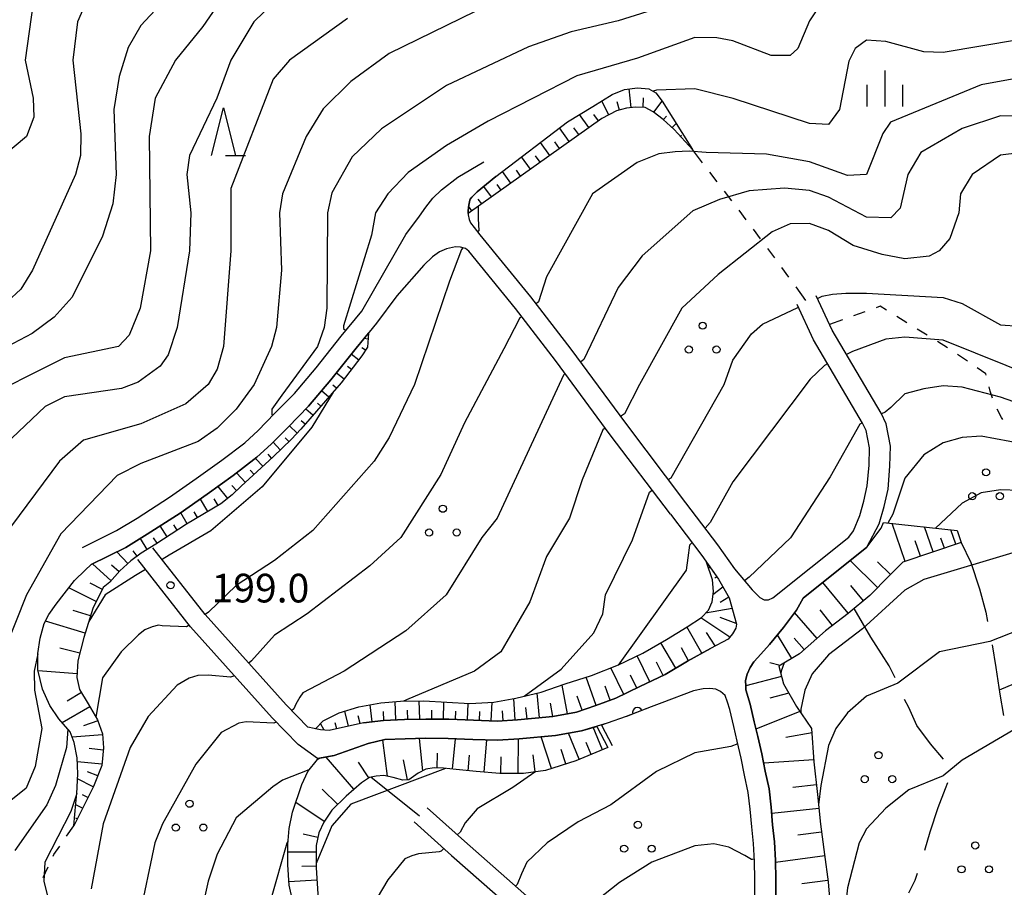
# Model space of a CAD drawing. Units: metres. Extents: x -38055 to -35747, y -132091 to -130373.
# Drawn here: x -37015 to -36912, y -131871 to -131780 of the extents above; entities that cross this region are included whole.
import ezdxf

# ---------------------------------------------------------------- set-up
doc = ezdxf.new("R2010")
doc.units = ezdxf.units.M
doc.header["$LTSCALE"] = 2.5
doc.layers.get('0').update_dxf_attribs({"linetype": 'CONTINUOUS'})
for name, color, linetype in [('2101000', 7, 'CONTINUOUS'), ('6101110', 7, 'CONTINUOUS'), ('6101120', 7, 'CONTINUOUS'), ('6101990', 7, 'CONTINUOUS'), ('6110000', 7, 'CONTINUOUS'), ('6301000', 7, 'CONTINUOUS'), ('6302000', 7, 'CONTINUOUS'), ('6318000', 7, 'CONTINUOUS'), ('6332000', 7, 'CONTINUOUS'), ('6334000', 7, 'CONTINUOUS'), ('7101000', 7, 'CONTINUOUS'), ('7102000', 7, 'CONTINUOUS'), ('7312000', 7, 'CONTINUOUS')]:
    doc.layers.add(name, color=color, linetype=linetype)
doc.styles.add('Dm_Anotation', font='txt')

# ---------------------------------------------------------------- blocks, each defined once
blk = doc.blocks.new('731200')
at = {"color": 0, "linetype": 'ByBlock', "lineweight": -2}
blk.add_circle((0, 0), 0.15, dxfattribs=at)
blk = doc.blocks.new('631800')
at = {"color": 0, "linetype": 'ByBlock', "lineweight": -2}
for centre in [(0, 0.667), (-0.577, -0.333), (0.577, -0.333)]:
    blk.add_circle(centre, 0.15, dxfattribs=at)
blk = doc.blocks.new('633200')
at = {"color": 0, "linetype": 'ByBlock', "lineweight": -2}
for points in [[(-0.5, -1), (0, 1), (0.5, -1)], [(0.08, -1), (0.92, -1)]]:
    blk.add_lwpolyline(points, dxfattribs=at)
blk = doc.blocks.new('633400')
at = {"color": 0, "linetype": 'ByBlock', "lineweight": -2}
for points in [[(0, -0.75), (0, 0.75)], [(-0.75, -0.75), (-0.75, 0.15)], [(0.75, -0.75), (0.75, 0.15)]]:
    blk.add_lwpolyline(points, dxfattribs=at)
blk = doc.blocks.new('DMDR_HANEN_0.2')
at = {"color": 0, "linetype": 'Continuous', "lineweight": -2}
blk.add_arc((0, 0), 1, 180, 0, dxfattribs=at)

msp = doc.modelspace()

# ---------------------------------------------------------------- linework, layer by layer
at = {"layer": '2101000', "flags": 128}
for points in [[(-36978.86, -131810.29), (-36974.24, -131802.27), (-36972.81, -131800.35), (-36972.16, -131799.4), (-36971.41, -131798.46), (-36970.5, -131797.6), (-36968.81, -131796.26), (-36966.09, -131794.66)], [(-36964.82, -131796.21), (-36966.78, -131797.82), (-36967.33, -131798.35), (-36967.51, -131798.57), (-36967.56, -131798.67), (-36967.66, -131799.19), (-36967.72, -131799.77), (-36967.72, -131800.21), (-36967.62, -131800.69), (-36967.48, -131801.04), (-36967.09, -131801.55), (-36966.49, -131802.3), (-36961.18, -131808.79), (-36956.97, -131814.27), (-36951.25, -131822.05), (-36944.95, -131830.36)], [(-36946.54, -131831.57), (-36952.86, -131823.25), (-36958.57, -131815.48), (-36962.75, -131810.03), (-36967.66, -131804.03), (-36968.01, -131803.75), (-36968.53, -131803.59), (-36969.03, -131803.56), (-36969.99, -131803.79), (-36970.72, -131804.1), (-36971.44, -131804.61), (-36972.37, -131805.5), (-36975.2, -131808.71), (-36977.31, -131811.56), (-36979.45, -131814.17), (-36982.09, -131817.5), (-36984.43, -131820.26), (-36986.58, -131822.44), (-36988.33, -131824.23), (-36989.83, -131825.61), (-36992.32, -131827.52), (-36995.04, -131829.47), (-36997.87, -131831.46), (-37001.32, -131833.67), (-37003.56, -131835.04), (-37007.19, -131836.85)], [(-36925.99, -131835.03), (-36924.68, -131832.56), (-36924.16, -131830.77), (-36923.75, -131828.95), (-36923.56, -131826.54), (-36923.51, -131824.44), (-36923.95, -131822.12), (-36924.47, -131820.99), (-36929.62, -131812.3), (-36931.29, -131808.68)], [(-36927.87, -131833.98), (-36927.36, -131833.3), (-36926.72, -131831.69), (-36926.29, -131830.22), (-36925.93, -131828.61), (-36925.75, -131826.42), (-36925.71, -131824.62), (-36926.06, -131822.8), (-36926.42, -131822.02), (-36931.57, -131813.32), (-36933.29, -131809.6)], [(-37008.09, -131835.07), (-37004.53, -131833.29), (-37002.38, -131831.98), (-36998.99, -131829.8), (-36996.19, -131827.84), (-36993.51, -131825.92), (-36991.12, -131824.08), (-36989.72, -131822.79), (-36988, -131821.03), (-36985.91, -131818.91), (-36983.63, -131816.24), (-36981.01, -131812.91), (-36978.86, -131810.29)], [(-36944.95, -131830.36), (-36941.6, -131834.77), (-36939.82, -131837.3), (-36938, -131839.48), (-36937.19, -131840.28), (-36936.74, -131840.52), (-36936.29, -131840.55)], [(-36946.54, -131831.57), (-36943.26, -131835.88), (-36941.52, -131838.37), (-36940.4, -131840.33), (-36939.64, -131843.07), (-36939.71, -131843.5), (-36940.03, -131844.1), (-36940.5, -131844.66), (-36942.34, -131845.62)], [(-36936.29, -131840.55), (-36935.83, -131840.34), (-36927.87, -131833.98)], [(-36978.68, -131853.42), (-36982.28, -131854.24), (-36983.18, -131854.15), (-36984.52, -131853.86), (-36986.79, -131851.55), (-36995.27, -131842.06), (-37000.72, -131835.09)], [(-36925.99, -131835.03), (-36932.64, -131840.35), (-36933.36, -131841.63), (-36934.71, -131843.45), (-36936.17, -131845.2), (-36937.4, -131846.59), (-36937.82, -131847.02), (-36938.19, -131847.62), (-36938.52, -131848.34), (-36938.67, -131848.98), (-36938.64, -131849.59), (-36938.64, -131849.95), (-36938.21, -131851.48), (-36937.76, -131853.31), (-36937.41, -131854.84), (-36936.98, -131856.65), (-36936.62, -131858.47), (-36936.22, -131860.34), (-36935.99, -131862.25), (-36935.84, -131864.11), (-36935.66, -131865.87), (-36935.54, -131867.85), (-36935.52, -131869.79), (-36935.51, -131871.73)], [(-36976.44, -131855.17), (-36978.19, -131855.57), (-36981.76, -131856.83), (-36983.51, -131857.17), (-36985.53, -131855.69), (-36988.25, -131852.91), (-36996.8, -131843.35), (-37002.3, -131836.32)], [(-36978.68, -131853.42), (-36976.6, -131853.17), (-36974.4, -131853.08), (-36972.15, -131853.02), (-36969.76, -131853.05), (-36967.15, -131853.15), (-36964.67, -131853.24), (-36962.54, -131853.12), (-36958.85, -131852.77), (-36956.37, -131852.31), (-36954.34, -131851.6), (-36952.25, -131850.84), (-36949.74, -131849.63), (-36947.1, -131848.35), (-36944.74, -131846.96), (-36942.34, -131845.62)], [(-36937.71, -131871.68), (-36937.72, -131869.81), (-36937.74, -131867.93), (-36937.86, -131866.05), (-36938.03, -131864.3), (-36938.18, -131862.47), (-36938.39, -131860.7), (-36938.78, -131858.91), (-36939.13, -131857.12), (-36939.56, -131855.34), (-36939.9, -131853.81), (-36940.34, -131852.04), (-36940.57, -131851.24), (-36940.82, -131850.55), (-36941.29, -131850.14), (-36941.78, -131849.91), (-36942.42, -131849.84), (-36943.13, -131849.87), (-36944.14, -131850.07), (-36947.43, -131851.31)], [(-36947.43, -131851.31), (-36948.56, -131851.73), (-36951.17, -131852.77), (-36953.16, -131853.47), (-36955.86, -131854.25), (-36958.57, -131854.75), (-36962.39, -131855.11), (-36964.64, -131855.24), (-36967.22, -131855.15), (-36969.81, -131855.05), (-36972.14, -131855.02), (-36974.33, -131855.08), (-36976.44, -131855.17)], [(-36972.03, -131862.31), (-36968.12, -131865.81), (-36960.72, -131872.34)], [(-36973.37, -131863.8), (-36969.45, -131867.3), (-36962.03, -131873.85), (-36952.15, -131882.41), (-36942.71, -131891.13), (-36942.39, -131891.68), (-36942.28, -131892.1), (-36942.4, -131892.82), (-36942.79, -131893.59), (-36943.72, -131894.48), (-36945.18, -131895.63), (-36952.73, -131902.38), (-36953.59, -131903.17), (-36954.35, -131904.04), (-36955.07, -131904.78), (-36955.68, -131905.82), (-36956.19, -131907), (-36956.36, -131908.19), (-36956.37, -131909.23), (-36956.17, -131910.34), (-36953.37, -131917.52)]]:
    msp.add_lwpolyline(points, dxfattribs=at)
at = {"layer": '6101110', "flags": 128}
for points in [[(-36944.24, -131793.37), (-36946.15, -131791.29), (-36947.29, -131790.21), (-36948.34, -131789.41), (-36949.2, -131788.98), (-36950.21, -131788.93), (-36951.15, -131789.04), (-36952.2, -131789.33), (-36953.73, -131790.11), (-36967.72, -131800.08)], [(-36978.16, -131812.59), (-36978.26, -131814.09), (-36978.84, -131814.99), (-36981.02, -131817.82), (-36985.25, -131822.67), (-36986.23, -131823.72), (-36988.15, -131825.55), (-36991.47, -131828.64), (-36992.42, -131829.53), (-36993.6, -131830.49), (-36997.22, -131832.6), (-37000.41, -131834.7), (-37001.97, -131835.64), (-37003.04, -131836.45), (-37004.18, -131837.51), (-37005.25, -131838.7), (-37005.93, -131839.26), (-37007.02, -131841.43), (-37007.95, -131844.48), (-37008.57, -131846.92), (-37008.7, -131848.68), (-37008.41, -131849.93), (-37007.51, -131851.42), (-37006.54, -131853.09), (-37006, -131854.57), (-37005.9, -131856.05), (-37006.09, -131857.9), (-37006.94, -131860.08), (-37009.02, -131864.22)], [(-36916.09, -131834.52), (-36922.21, -131836.6), (-36923.63, -131838.01), (-36925.68, -131840.09), (-36927.94, -131841.96), (-36930.3, -131843.79), (-36933.04, -131846.2), (-36935.18, -131847.49), (-36934.7, -131849.35), (-36933.34, -131851.72), (-36931.76, -131854), (-36931.52, -131857.5), (-36931.14, -131860.94), (-36930.83, -131864.02), (-36930.41, -131867.22), (-36930.03, -131870.06), (-36929.84, -131872.2), (-36931.29, -131877.08), (-36932.24, -131881.75), (-36938.25, -131886.4)], [(-36942.76, -131836.6), (-36941.52, -131838.37), (-36940.4, -131840.33), (-36939.64, -131843.07), (-36939.71, -131843.5), (-36940.03, -131844.1), (-36940.5, -131844.66), (-36942.34, -131845.62)], [(-36942.34, -131845.62), (-36944.74, -131846.96), (-36947.1, -131848.35), (-36949.74, -131849.63), (-36952.25, -131850.84), (-36954.34, -131851.6), (-36956.37, -131852.31), (-36958.85, -131852.77), (-36962.54, -131853.12), (-36964.67, -131853.24), (-36967.15, -131853.15), (-36969.76, -131853.05), (-36972.15, -131853.02), (-36974.4, -131853.08), (-36976.6, -131853.17), (-36978.68, -131853.42)], [(-36978.68, -131853.42), (-36982.28, -131854.24), (-36983.18, -131854.15), (-36983.71, -131854.04)], [(-36953.09, -131856.02), (-36956.46, -131857.39), (-36959.61, -131858.42), (-36961.94, -131858.73), (-36964.42, -131858.71), (-36966.89, -131858.51), (-36968.98, -131858.31), (-36970.32, -131858.17), (-36971.27, -131858.14), (-36972.14, -131858.28), (-36972.95, -131858.68), (-36973.92, -131859.4), (-36974.55, -131859.41), (-36975.57, -131859.13), (-36976.56, -131858.93), (-36977.37, -131858.99), (-36978.05, -131859.14), (-36978.89, -131859.69), (-36980.51, -131861.1), (-36981.98, -131862.58), (-36982.83, -131863.84), (-36983.36, -131864.94), (-36983.64, -131866.26), (-36983.63, -131868.61), (-36983.44, -131871.9)]]:
    msp.add_lwpolyline(points, dxfattribs=at)
at = {"layer": '6101120', "flags": 128}
for points in [[(-36967.72, -131800.08), (-36967.72, -131799.77), (-36967.66, -131799.19), (-36967.56, -131798.67), (-36967.51, -131798.57), (-36967.33, -131798.35), (-36966.78, -131797.82), (-36964.82, -131796.21), (-36957.33, -131790.47), (-36954.67, -131788.86), (-36952.63, -131787.61), (-36951.37, -131787.09), (-36949.98, -131786.91), (-36948.82, -131787), (-36948.08, -131787.42), (-36947.42, -131788.29), (-36944.24, -131793.37)], [(-37009.02, -131864.22), (-37008.79, -131861.84), (-37008.7, -131860.81), (-37008.6, -131858.76), (-37008.65, -131857.1), (-37008.98, -131855.49), (-37009.38, -131854.37), (-37010.59, -131853.01), (-37011.51, -131851.62), (-37012.28, -131849.91), (-37012.77, -131847.87), (-37012.76, -131846.17), (-37012.52, -131844.56), (-37012.1, -131843.02), (-37011.62, -131842.09), (-37010.84, -131841), (-37008.94, -131838.5), (-37007.81, -131837.43), (-37007.19, -131836.85), (-37003.56, -131835.04), (-37001.32, -131833.67), (-36997.87, -131831.46), (-36995.04, -131829.47), (-36992.32, -131827.52), (-36989.83, -131825.61), (-36988.33, -131824.23), (-36986.58, -131822.44), (-36984.43, -131820.26), (-36982.09, -131817.5), (-36979.45, -131814.17), (-36978.16, -131812.59)], [(-36935.51, -131871.73), (-36935.52, -131869.79), (-36935.54, -131867.85), (-36935.66, -131865.87), (-36935.84, -131864.11), (-36935.99, -131862.25), (-36936.22, -131860.34), (-36936.62, -131858.47), (-36936.98, -131856.65), (-36937.41, -131854.84), (-36937.76, -131853.31), (-36938.21, -131851.48), (-36938.64, -131849.95), (-36938.64, -131849.59), (-36938.67, -131848.98), (-36938.52, -131848.34), (-36938.19, -131847.62), (-36937.82, -131847.02), (-36937.4, -131846.59), (-36936.17, -131845.2), (-36934.71, -131843.45), (-36933.36, -131841.63), (-36932.64, -131840.35), (-36925.99, -131835.03), (-36924.47, -131833.04), (-36924.24, -131832.45), (-36916.51, -131833.26), (-36916.09, -131834.52)], [(-36983.71, -131854.04), (-36982.9, -131853.22), (-36981.23, -131852.36), (-36979.15, -131851.76), (-36976.87, -131851.31), (-36974.79, -131851.14), (-36972.36, -131851.1), (-36969.96, -131851.26), (-36967.54, -131851.4), (-36965.02, -131851.24), (-36962.72, -131850.85), (-36960.08, -131850.2), (-36957.55, -131849.34), (-36954.8, -131848.46), (-36951.99, -131847.36), (-36949.44, -131846.13), (-36946.96, -131844.7), (-36944.79, -131843.35), (-36943.3, -131842.37), (-36942.55, -131841.61), (-36942.17, -131840.74), (-36942.05, -131839.68), (-36942.13, -131838.45), (-36942.76, -131836.6)], [(-36976.44, -131855.17), (-36974.33, -131855.08), (-36972.14, -131855.02), (-36969.81, -131855.05), (-36967.22, -131855.15), (-36964.64, -131855.24), (-36962.39, -131855.11), (-36958.57, -131854.75), (-36955.86, -131854.25), (-36954.26, -131853.79), (-36953.09, -131856.02)], [(-36983.25, -131857.12), (-36981.76, -131856.83), (-36978.19, -131855.57), (-36976.44, -131855.17)], [(-36970.44, -131892.46), (-36976.76, -131890.29), (-36983.05, -131888.42), (-36983.94, -131881.34), (-36984.6, -131876.08), (-36985.02, -131874.72), (-36985.57, -131873.39), (-36986.06, -131872.13), (-36986.46, -131870.43), (-36986.61, -131868.3), (-36986.61, -131866.15), (-36986.47, -131864.47), (-36986.1, -131862.77), (-36985.15, -131859.88), (-36984.52, -131858.51), (-36983.51, -131857.26), (-36983.25, -131857.12)]]:
    msp.add_lwpolyline(points, dxfattribs=at)
at = {"layer": '6101990', "flags": 128}
for points in [[(-36950.64, -131788.98), (-36950.86, -131787.02)], [(-36953, -131789.74), (-36953.74, -131788.29)], [(-36951.86, -131789.24), (-36952.11, -131788.36)], [(-36949.4, -131788.97), (-36949.35, -131787.97)], [(-36948.27, -131789.46), (-36947.4, -131788.32)], [(-36955.1, -131791.08), (-36956.08, -131789.71)], [(-36954.08, -131790.36), (-36954.55, -131789.71)], [(-36947.28, -131790.22), (-36946.95, -131789.89)], [(-36957.14, -131792.54), (-36958.16, -131791.11)], [(-36956.12, -131791.81), (-36956.64, -131791.09)], [(-36946.37, -131791.08), (-36945.95, -131790.64)], [(-36959.17, -131793.99), (-36960.14, -131792.63)], [(-36958.16, -131793.26), (-36958.65, -131792.56)], [(-36945.51, -131791.99), (-36945.38, -131791.87)], [(-36944.66, -131792.91), (-36944.58, -131792.83)], [(-36961.21, -131795.44), (-36962.13, -131794.15)], [(-36960.19, -131794.71), (-36960.66, -131794.05)], [(-36963.24, -131796.89), (-36964.11, -131795.67)], [(-36962.23, -131796.16), (-36962.67, -131795.54)], [(-36965.28, -131798.34), (-36966.07, -131797.24)], [(-36964.26, -131797.62), (-36964.68, -131797.03)], [(-36966.3, -131799.07), (-36966.66, -131798.56)], [(-36967.32, -131799.79), (-36967.67, -131799.29)], [(-36978.2, -131813.22), (-36978.64, -131813.18)], [(-36978.47, -131814.4), (-36978.85, -131814.16)], [(-36979.18, -131815.43), (-36979.97, -131814.82)], [(-36979.94, -131816.42), (-36980.34, -131816.11)], [(-36980.71, -131817.41), (-36981.52, -131816.78)], [(-36981.5, -131818.37), (-36981.88, -131818.04)], [(-36982.32, -131819.31), (-36983.07, -131818.66)], [(-36983.15, -131820.25), (-36983.51, -131819.94)], [(-36983.97, -131821.2), (-36984.71, -131820.55)], [(-36985.62, -131823.07), (-36986.44, -131822.3)], [(-36984.79, -131822.14), (-36985.19, -131821.79)], [(-36986.49, -131823.97), (-36986.88, -131823.56)], [(-36987.4, -131824.83), (-36988.15, -131824.04)], [(-36988.3, -131825.69), (-36988.67, -131825.29)], [(-36989.22, -131826.55), (-36989.98, -131825.72)], [(-36991.05, -131828.25), (-36991.97, -131827.25)], [(-36990.13, -131827.4), (-36990.55, -131826.94)], [(-36992.9, -131829.92), (-36993.91, -131828.67)], [(-36991.96, -131829.1), (-36992.48, -131828.55)], [(-36994.98, -131831.3), (-36995.75, -131829.98)], [(-36993.9, -131830.67), (-36994.32, -131829.96)], [(-36997.14, -131832.56), (-36997.81, -131831.42)], [(-36996.06, -131831.93), (-36996.42, -131831.31)], [(-36999.23, -131833.93), (-36999.97, -131832.8)], [(-36998.19, -131833.24), (-36998.55, -131832.69)], [(-36921.97, -131836.52), (-36923.32, -131832.55)], [(-36919.05, -131835.52), (-36919.94, -131832.9)], [(-36916.68, -131834.72), (-36917.2, -131833.19)], [(-37001.34, -131835.26), (-37002.04, -131834.11)], [(-37000.28, -131834.61), (-37000.65, -131834.05)], [(-36920.36, -131835.97), (-36920.91, -131834.36)], [(-36917.86, -131835.12), (-36918.22, -131834.08)], [(-37003.35, -131836.74), (-37004.5, -131835.51)], [(-37002.38, -131835.95), (-37002.81, -131835.39)], [(-37005.1, -131838.53), (-37007.04, -131836.78)], [(-37004.26, -131837.6), (-37005.05, -131836.89)], [(-36924.85, -131839.25), (-36927.73, -131836.43)], [(-36923.52, -131837.9), (-36924.86, -131836.55)], [(-36942.4, -131837.1), (-36942.55, -131837.21)], [(-37006.02, -131839.44), (-37007.3, -131838.8)], [(-36941.69, -131838.13), (-36941.88, -131838.27)], [(-36927.93, -131841.95), (-36930.6, -131838.72)], [(-36926.33, -131840.63), (-36927.65, -131839.02)], [(-37006.66, -131840.72), (-37009.53, -131839.28)], [(-36941.04, -131839.21), (-36942.09, -131840)], [(-36940.44, -131840.27), (-36941.34, -131840.8)], [(-37007.25, -131842.2), (-37009.08, -131841.65)], [(-36940.09, -131841.44), (-36942.86, -131841.93)], [(-36931.19, -131844.57), (-36933.55, -131841.88)], [(-36929.59, -131843.24), (-36930.86, -131841.59)], [(-37007.81, -131844.03), (-37011.97, -131842.76)], [(-36940.33, -131844.46), (-36943.36, -131842.41)], [(-36939.65, -131843.02), (-36941.35, -131842.38)], [(-36943.27, -131846.13), (-36944.81, -131843.37)], [(-36941.85, -131845.36), (-36942.76, -131843.96)], [(-36933.83, -131846.67), (-36935.33, -131844.19)], [(-36945.98, -131847.69), (-36947.55, -131845.04)], [(-36932.53, -131845.75), (-36933.59, -131844.55)], [(-37008.37, -131846.13), (-37010.48, -131845.59)], [(-36944.65, -131846.91), (-36945.4, -131845.56)], [(-36948.71, -131849.13), (-36950.02, -131846.41)], [(-36947.32, -131848.46), (-36947.99, -131847.07)], [(-36935.07, -131847.42), (-36936.12, -131847.12)], [(-37008.67, -131848.28), (-37012.74, -131847.99)], [(-36951.43, -131850.45), (-36952.77, -131847.66)], [(-36954.32, -131851.59), (-36955.38, -131848.65)], [(-36950.07, -131849.79), (-36950.72, -131848.43)], [(-36934.9, -131848.58), (-36938.64, -131849.55)], [(-37008.22, -131850.24), (-37009.72, -131851.14)], [(-36960.26, -131852.9), (-36960.5, -131850.31)], [(-36957.33, -131852.49), (-36957.88, -131849.46)], [(-36952.84, -131851.06), (-36953.38, -131849.58)], [(-36934.13, -131850.33), (-36936.12, -131850.84)], [(-36975.29, -131853.12), (-36975.37, -131851.19)], [(-36972.79, -131853.04), (-36972.85, -131851.11)], [(-36970.29, -131853.04), (-36970.27, -131851.24)], [(-36967.79, -131853.12), (-36967.73, -131851.39)], [(-36965.3, -131853.22), (-36965.22, -131851.26)], [(-36962.8, -131853.13), (-36962.93, -131850.88)], [(-36958.84, -131852.76), (-36959.1, -131851.36)], [(-36955.79, -131852.11), (-36956.32, -131850.61)], [(-37007.32, -131851.74), (-37010.23, -131853.41)], [(-36980.24, -131853.77), (-36980.63, -131852.19)], [(-36977.78, -131853.31), (-36977.99, -131851.53)], [(-36976.54, -131853.17), (-36976.58, -131852.23)], [(-36974.04, -131853.07), (-36974.07, -131852.1)], [(-36971.54, -131853.03), (-36971.53, -131852.09)], [(-36969.04, -131853.08), (-36969.01, -131852.2)], [(-36966.55, -131853.17), (-36966.51, -131852.25)], [(-36964.05, -131853.2), (-36964.11, -131852.15)], [(-36961.55, -131853.02), (-36961.67, -131851.82)], [(-36933, -131852.22), (-36937.59, -131854.08)], [(-37006.5, -131853.2), (-37007.98, -131853.74)], [(-36981.46, -131854.05), (-36981.65, -131853.42)], [(-36979.02, -131853.5), (-36979.22, -131852.67)], [(-36982.8, -131854.19), (-36983.17, -131853.49)], [(-36956.09, -131857.24), (-36957.2, -131854.5)], [(-36953.66, -131856.26), (-36954.62, -131853.89)], [(-36931.72, -131854.46), (-36934.46, -131854.96)], [(-37005.99, -131854.69), (-37009.19, -131854.91)], [(-36976.17, -131859.01), (-36976.64, -131855.24)], [(-36972.48, -131858.44), (-36972.81, -131855.05)], [(-36969.37, -131858.27), (-36969.03, -131855.08)], [(-36966.04, -131858.58), (-36965.76, -131855.2)], [(-36962.48, -131858.73), (-36962.46, -131855.11)], [(-36958.99, -131858.21), (-36960.07, -131854.89)], [(-36954.85, -131856.74), (-36955.35, -131855.49)], [(-37005.92, -131856.28), (-37007.4, -131856.12)], [(-36957.49, -131857.72), (-36957.98, -131856.23)], [(-37006.08, -131857.76), (-37008.63, -131857.49)], [(-36979.68, -131860.37), (-36982.6, -131857)], [(-36978.11, -131859.18), (-36979.19, -131857.53)], [(-36974.06, -131859.4), (-36974.48, -131857.3)], [(-36970.97, -131858.15), (-36970.93, -131856.59)], [(-36967.73, -131858.43), (-36967.57, -131856.79)], [(-36964.29, -131858.73), (-36964.27, -131856.97)], [(-36960.69, -131858.56), (-36960.93, -131856.78)], [(-36931.53, -131857.31), (-36936.78, -131857.66)], [(-37006.51, -131858.97), (-37007.56, -131858.56)], [(-37006.97, -131860.13), (-37008.62, -131859.3)], [(-36981.37, -131861.97), (-36983, -131860.36)], [(-36931.25, -131859.92), (-36933.73, -131860.19)], [(-37007.53, -131861.25), (-37008.11, -131860.96)], [(-37008.09, -131862.36), (-37008.8, -131862)], [(-36982.78, -131863.76), (-36985.76, -131861.75)], [(-36931, -131862.4), (-36935.94, -131862.9)], [(-37008.65, -131863.48), (-37008.79, -131863.41)], [(-36983.46, -131865.42), (-36984.98, -131865.09)], [(-36930.72, -131864.87), (-36933.21, -131865.2)], [(-36983.64, -131866.95), (-36986.61, -131866.97)], [(-36930.39, -131867.36), (-36935.54, -131868.04)], [(-36983.64, -131868.43), (-36985.12, -131868.45)], [(-36983.55, -131869.91), (-36986.49, -131870.07)], [(-36930.05, -131869.93), (-36932.78, -131870.29)]]:
    msp.add_lwpolyline(points, dxfattribs=at)
at = {"layer": '6110000', "linetype": 'Continuous'}
for points in [[(-36947.43, -131851.31), (-36948.56, -131851.73)], [(-36950, -131852.3), (-36951.16, -131852.77)], [(-36948.56, -131851.73), (-36950, -131852.3)], [(-36951.17, -131852.77), (-36953.16, -131853.47)], [(-36951.16, -131852.77), (-36951.17, -131852.77)], [(-36953.16, -131853.47), (-36953.77, -131853.65)]]:
    msp.add_lwpolyline(points, dxfattribs=at)
at = {"layer": '6110000', "flags": 128}
msp.add_lwpolyline([(-36953.77, -131853.65), (-36952.64, -131855.79)], dxfattribs=at)
at = {"layer": '6301000', "linetype": 'Continuous'}
for points in [[(-36943.17, -131794.77), (-36944.24, -131793.37)], [(-36941.65, -131796.75), (-36942.41, -131795.76)], [(-36940.12, -131798.74), (-36940.88, -131797.74)], [(-36938.6, -131800.72), (-36939.36, -131799.73)], [(-36937.1, -131802.72), (-36937.84, -131801.71)], [(-36935.62, -131804.73), (-36936.36, -131803.73)], [(-36934.13, -131806.74), (-36934.88, -131805.74)], [(-36932.35, -131809.17), (-36933.39, -131807.75)], [(-36924.58, -131809.79), (-36925.01, -131809.95)], [(-36923.91, -131810.21), (-36924.58, -131809.79)], [(-36926.19, -131810.37), (-36927.36, -131810.8)], [(-36921.78, -131811.52), (-36922.84, -131810.86)], [(-36928.54, -131811.22), (-36929.89, -131811.71)], [(-36919.65, -131812.83), (-36920.71, -131812.18)], [(-36917.52, -131814.14), (-36918.58, -131813.49)], [(-36915.45, -131815.54), (-36916.48, -131814.84)], [(-36913.51, -131816.87), (-36914.42, -131816.25)], [(-36913.48, -131817.02), (-36913.51, -131816.87)], [(-36913.07, -131818.68), (-36913.19, -131818.24)], [(-36912.82, -131819.43), (-36913.07, -131818.68)], [(-36911.89, -131821.45), (-36912.35, -131820.58)], [(-36911.73, -131821.66), (-36911.89, -131821.45)], [(-37009.76, -131865.3), (-37009.02, -131864.22)], [(-37011.09, -131867.22), (-37010.47, -131866.33)], [(-37011.16, -131867.37), (-37011.09, -131867.22)], [(-37012.23, -131869.63), (-37011.7, -131868.5)]]:
    msp.add_lwpolyline(points, dxfattribs=at)
at = {"layer": '6302000', "linetype": 'Continuous'}
for points in [[(-36916.09, -131834.52), (-36915.08, -131836.63)], [(-36915.08, -131836.63), (-36914.2, -131839.4)], [(-36914.2, -131839.4), (-36913.53, -131841.84)], [(-36925.56, -131844.44), (-36927.31, -131841.44)], [(-36913.53, -131841.84), (-36913.33, -131842.79)], [(-36924.45, -131846.21), (-36925.56, -131844.44)], [(-36923.64, -131847.44), (-36924.45, -131846.21)], [(-36912.86, -131845.24), (-36912.46, -131847.61)], [(-36923.02, -131848.7), (-36923.64, -131847.44)], [(-36912.46, -131847.61), (-36912.07, -131850.42)], [(-36921.6, -131851.82), (-36922.02, -131850.98)], [(-36912.07, -131850.42), (-36911.68, -131852.65)], [(-36920.74, -131853.7), (-36921.6, -131851.82)], [(-36919.3, -131855.61), (-36920.74, -131853.7)], [(-36917.97, -131857.24), (-36919.3, -131855.61)], [(-36918.51, -131862.29), (-36917.74, -131860.3)], [(-36917.74, -131860.3), (-36917.5, -131859.68)], [(-36919.35, -131864.83), (-36918.51, -131862.29)], [(-36919.91, -131866.77), (-36919.35, -131864.83)], [(-36921.6, -131871.22), (-36920.92, -131869.89)], [(-36920.92, -131869.89), (-36920.67, -131869.15)]]:
    msp.add_lwpolyline(points, dxfattribs=at)
at = {"layer": '6302000', "flags": 128}
for points in [[(-36907.25, -131847.94), (-36912.13, -131849.99)], [(-36972.82, -131863.19), (-36977.92, -131859.11)]]:
    msp.add_lwpolyline(points, dxfattribs=at)
at = {"layer": '7101000', "flags": 128}
for points, elevation in [([(-36988.1, -131778), (-36990.15, -131780), (-36992.57, -131784), (-36994.04, -131788), (-36996.91, -131794), (-36997.16, -131796), (-36996.77, -131800), (-36996.88, -131804), (-36998.17, -131812), (-36999.12, -131814.88), (-36999.95, -131816.05), (-37002.27, -131817.73), (-37004, -131818.4), (-37010, -131819.28), (-37012, -131820.28), (-37019.06, -131826.94)], 190), ([(-36910.09, -131781.9), (-36918, -131783.22), (-36920, -131783.13), (-36924, -131782.06), (-36926, -131781.93), (-36927.2, -131782.8), (-36927.88, -131784.12), (-36928.84, -131789.17), (-36930, -131790.75), (-36932, -131790.66), (-36939.97, -131788.03), (-36944, -131787.03), (-36948, -131787.17), (-36948.34, -131787.27)], 200), ([(-36966.66, -131799.33), (-36966.69, -131799.52), (-36966.69, -131800.6), (-36966.61, -131801.89), (-36966.73, -131802.01)], 200), ([(-36968.27, -131803.67), (-36968.43, -131803.84), (-36969.67, -131807.17), (-36973.35, -131818), (-36976, -131823.54), (-36977.57, -131826), (-36984, -131833.28), (-36988, -131836.43), (-36992, -131839.03), (-36994.91, -131841.83), (-36995.27, -131842.07)], 200), ([(-36908, -131817.35), (-36918, -131813.35), (-36922, -131813.02), (-36924, -131813.22), (-36927.48, -131814.51), (-36928.12, -131814.83)], 210), ([(-36930.09, -131815.81), (-36930.42, -131815.98), (-36931.9, -131817.41), (-36940, -131828.17), (-36942.39, -131832.42), (-36942.92, -131833.02)], 210), ([(-36944.28, -131834.54), (-36944.54, -131834.82), (-36944.71, -131836.14), (-36944.91, -131837.42), (-36952.02, -131847.37)], 210), ([(-36996.93, -131843.19), (-36997.21, -131843.38), (-36999.77, -131843.26), (-37000.13, -131843.2), (-37000.79, -131843.35), (-37001.59, -131843.69), (-37002.25, -131844.2), (-37004.05, -131846), (-37006, -131848.72), (-37006.69, -131852.83)], 200), ([(-36910, -131843.67), (-36913.1, -131844.9), (-36918.39, -131846), (-36922.72, -131849.28), (-36926, -131850.62), (-36928, -131852.37), (-36929.21, -131854), (-36930, -131855.8), (-36930.8, -131860), (-36931.04, -131862)], 220), ([(-36970.11, -131858.19), (-36980, -131861.94), (-36982, -131864.22), (-36983.63, -131868.14)], 210), ([(-37008.7, -131860.82), (-37009.31, -131862.69), (-37012.03, -131868), (-37012.13, -131870), (-37011.16, -131874), (-37008.76, -131880), (-37007.54, -131885.54), (-37004.06, -131892), (-37003.43, -131894), (-37003.77, -131896), (-37005.72, -131898.28), (-37008, -131899.27), (-37010, -131899.35), (-37014, -131897.63), (-37018, -131896.7)], 200)]:
    msp.add_lwpolyline(points, dxfattribs=dict(at, elevation=elevation))
at = {"layer": '7102000', "flags": 128}
for points, elevation in [([(-36998, -131776.09), (-37002, -131780.37), (-37003.33, -131782.67), (-37004.27, -131785.73), (-37004.81, -131789.19), (-37004.59, -131796), (-37004.93, -131799.07), (-37006, -131802.44), (-37009.18, -131808.82), (-37011.07, -131810.93), (-37013.36, -131812.64), (-37024, -131818.24)], 186), ([(-36992, -131775.38), (-36995.51, -131780.49), (-36998.36, -131784), (-37000.48, -131788), (-37001.12, -131792), (-37000.99, -131804), (-37002.06, -131810), (-37003.2, -131812.8), (-37004.33, -131814), (-37010, -131815.18), (-37019.62, -131820)], 188), ([(-36902, -131776.76), (-36912, -131776.99), (-36919.84, -131775.84), (-36924, -131775.9), (-36928, -131776.81), (-36930.73, -131778), (-36932, -131779.9), (-36933.22, -131782.78), (-36934, -131783.53), (-36936, -131783.53), (-36940, -131781.99), (-36941.67, -131781.67), (-36944, -131781.63), (-36950, -131783.82), (-36956.33, -131785.67), (-36965.61, -131790.39), (-36970, -131792.94), (-36974, -131795.77), (-36976.14, -131798), (-36977.43, -131800), (-36977.84, -131802.35), (-36980.79, -131811.85), (-36980.79, -131812.11), (-36980.54, -131812.34)], 198), ([(-36964, -131777.41), (-36976, -131783.31), (-36980, -131786.24), (-36982.89, -131789.11), (-36984.68, -131792), (-36987.15, -131798), (-36987.46, -131800), (-36987.27, -131806), (-36987.78, -131812), (-36988.32, -131814), (-36990.12, -131818), (-36992, -131820.56), (-36994, -131822.54), (-36996, -131823.94), (-37002, -131826.26), (-37004.47, -131827.53), (-37010.38, -131833.62), (-37013.97, -131840.03), (-37016.33, -131846)], 194), ([(-37013.25, -131778), (-37014.09, -131784), (-37013.28, -131788), (-37013.18, -131790), (-37013.95, -131792), (-37016.33, -131794)], 182), ([(-37007.74, -131778), (-37008.62, -131780), (-37009.12, -131784), (-37008.28, -131791.72), (-37008.32, -131794), (-37008.83, -131796), (-37013.33, -131806), (-37014.54, -131808), (-37016, -131809.32)], 184), ([(-36946, -131778), (-36952, -131779.89), (-36956.95, -131781.05), (-36961.4, -131782.6), (-36970, -131786.67), (-36976.79, -131791.21), (-36979.86, -131794.14), (-36982, -131797.91), (-36982.46, -131800), (-36982.53, -131810), (-36982.79, -131812), (-36983.49, -131814), (-36987.24, -131819.11), (-36988.28, -131820.57), (-36988.28, -131821.11), (-36988.18, -131821.22)], 196), ([(-36980.34, -131779.66), (-36986.43, -131784), (-36988.13, -131786), (-36992.56, -131797.44), (-36992.57, -131804), (-36993.35, -131814), (-36994, -131816.38), (-36994.94, -131818), (-36997.29, -131820), (-37002, -131822.1), (-37008, -131823.8), (-37010.51, -131826), (-37016.45, -131834)], 192), ([(-36910, -131785.85), (-36914, -131786.58), (-36923.49, -131790.51), (-36924.29, -131791.71), (-36926.02, -131795.98), (-36928, -131796.08), (-36932, -131794.65), (-36936.47, -131793.85), (-36942.79, -131793.68), (-36944.57, -131793.53), (-36946.04, -131793.6), (-36947.76, -131793.82), (-36950.04, -131794.73), (-36954.71, -131798), (-36959.51, -131806.7), (-36960.36, -131809.33), (-36960.61, -131809.54)], 202), ([(-36906, -131790), (-36912, -131789.85), (-36916, -131791.17), (-36920.32, -131793.68), (-36921.69, -131796), (-36922.48, -131799.52), (-36923.46, -131800.54), (-36926, -131800.44), (-36930, -131798.35), (-36932, -131797.65), (-36934.59, -131797.41), (-36938.31, -131797.69), (-36941.41, -131798.59), (-36944.2, -131799.8), (-36949.5, -131804.5), (-36952, -131807.83), (-36955.6, -131815.35), (-36955.97, -131815.63)], 204), ([(-36910, -131793.73), (-36912, -131793.98), (-36914.96, -131796), (-36916.17, -131798), (-36916.35, -131800), (-36917.3, -131802.7), (-36918.42, -131804), (-36919.45, -131804.55), (-36922, -131804.81), (-36924.36, -131804.36), (-36927.41, -131803.41), (-36930, -131801.85), (-36932, -131801.11), (-36934, -131801.17), (-36935.88, -131802), (-36941.55, -131806.45), (-36945.35, -131810), (-36949.78, -131818), (-36951.37, -131821.06), (-36951.77, -131821.35)], 206), ([(-36931.16, -131808.97), (-36930.65, -131808.74), (-36929.57, -131808.52), (-36928.18, -131808.42), (-36926, -131808.4), (-36918, -131808.86), (-36916, -131809.51), (-36912, -131811.72), (-36910, -131811.87)], 208), ([(-36946.78, -131827.95), (-36946.47, -131827.75), (-36940.93, -131818), (-36940, -131815.45), (-36938.07, -131812.66), (-36936.89, -131811.65), (-36933.22, -131809.91), (-36933.16, -131809.88)], 208), ([(-36962.11, -131810.86), (-36962.35, -131811.07), (-36963.97, -131814.26), (-36968.12, -131822), (-36970.59, -131827.41), (-36974.76, -131834), (-36978, -131836.97), (-36984.57, -131842), (-36988, -131844.25), (-36990.39, -131846.91), (-36990.7, -131847.18)], 202), ([(-36957.56, -131816.84), (-36957.75, -131816.99), (-36960.2, -131822.33), (-36964.7, -131832), (-36966.29, -131834), (-36970.04, -131840), (-36974.23, -131843.77), (-36980.71, -131848), (-36985.02, -131850.27), (-36985.33, -131850.73), (-36985.76, -131851.45), (-36985.96, -131851.97), (-36986.2, -131852.15)], 204), ([(-36904, -131822.11), (-36912, -131819.32), (-36916, -131818.26), (-36918, -131818.13), (-36920, -131818.42), (-36922, -131818.96), (-36923.48, -131820.39), (-36924.07, -131820.88), (-36924.44, -131821.06)], 212), ([(-36981.86, -131818.78), (-36984.1, -131822.44), (-36989.3, -131828.7), (-36994.68, -131833.32), (-36999.01, -131835.86), (-36999.76, -131836.32)], 198), ([(-36926.44, -131821.99), (-36926.73, -131822.13), (-36929.83, -131827.65), (-36933.97, -131834.03), (-36938.31, -131838.18), (-36938.78, -131838.55)], 212), ([(-36953.37, -131822.55), (-36953.63, -131822.74), (-36955.8, -131827.98), (-36957.12, -131832), (-36959.51, -131836), (-36961.27, -131840.73), (-36964.29, -131846), (-36967.06, -131848), (-36974.17, -131851.02), (-36974.5, -131851.14)], 206), ([(-36908, -131824.51), (-36914, -131823.39), (-36916, -131823.52), (-36918, -131824.08), (-36920, -131825.36), (-36922, -131827.78), (-36923.26, -131831.58), (-36923.77, -131832.5)], 214), ([(-36961.84, -131850.63), (-36958, -131847.81), (-36954.57, -131844), (-36953.62, -131842), (-36953.34, -131840), (-36950.53, -131834.24), (-36948.75, -131829.26), (-36948.44, -131829.06)], 208), ([(-36908, -131829.14), (-36912, -131829.02), (-36914, -131829.34), (-36916, -131830.42), (-36918.8, -131833.02)], 216), ([(-36910, -131835.42), (-36920, -131838.4), (-36922, -131839.54), (-36926.43, -131843.57), (-36930, -131846.31), (-36931.71, -131848.29), (-36932.48, -131850), (-36932.88, -131852), (-36932.9, -131852.36)], 218), ([(-37001.49, -131837.36), (-37002.56, -131838), (-37005.74, -131840), (-37007.43, -131842.8)], 198), ([(-37012.76, -131846.18), (-37013.17, -131848), (-37013.11, -131850), (-37012.37, -131854), (-37013.05, -131858), (-37014, -131860.25), (-37018.68, -131864)], 196), ([(-36934.62, -131847.15), (-36934.95, -131848), (-36934.97, -131848.29)], 216), ([(-36992.2, -131848.5), (-36992.62, -131848.63), (-36994.93, -131848.41), (-36996.02, -131848.45), (-36996.92, -131848.74), (-36998.18, -131849.47), (-37001.24, -131852.76), (-37003.11, -131856), (-37005.95, -131864), (-37007.2, -131870.8)], 202), ([(-36987.82, -131853.36), (-36988.07, -131853.47), (-36990.95, -131853.32), (-36991.72, -131853.44), (-36993.57, -131854.43), (-36996.24, -131857.76), (-36999.73, -131864), (-37000.53, -131866), (-37002.18, -131873.82), (-37002.53, -131877.47), (-37002.29, -131880), (-37001.7, -131882), (-36995.16, -131890), (-36992.8, -131894), (-36991.46, -131898), (-36992.41, -131900), (-36998.02, -131904), (-37002, -131905.81), (-37008.05, -131906.05), (-37011.75, -131905.75), (-37014, -131905.15), (-37016.2, -131905.8)], 204), ([(-36898.49, -131859.3), (-36902, -131855.84), (-36906, -131853.66), (-36908, -131853.39), (-36910, -131853.82), (-36916, -131857.34), (-36918, -131858.96), (-36921.57, -131860.43), (-36924, -131862.35), (-36926, -131864.51), (-36926.78, -131866), (-36928, -131870.7), (-36928.81, -131878), (-36929.36, -131880), (-36930.29, -131882), (-36934.27, -131888), (-36934.8, -131890), (-36934.42, -131896.89), (-36933.96, -131898.67), (-36932.81, -131901.76), (-36932.82, -131902.02), (-36933.16, -131902.23)], 222), ([(-37009.62, -131854.09), (-37009.78, -131856), (-37010.92, -131860), (-37011.82, -131862), (-37015.2, -131866.8)], 198), ([(-36939.49, -131855.62), (-36940.21, -131855.9), (-36944, -131856.56), (-36948, -131858.53), (-36952.77, -131862), (-36956.22, -131863.78), (-36959.45, -131866), (-36961.59, -131868), (-36962.14, -131869.23), (-36962.6, -131870.37), (-36962.76, -131870.53)], 214), ([(-36984.39, -131858.35), (-36987.16, -131859.42), (-36988.17, -131860.12), (-36992, -131863.37), (-36994, -131867.19), (-36994.95, -131870), (-36996.26, -131876), (-36996.63, -131880), (-36995.12, -131884), (-36993.76, -131886), (-36985.66, -131896), (-36984.99, -131898), (-36985.85, -131900), (-36988.14, -131902), (-36992, -131904.62), (-36998, -131908.13), (-37002, -131909.2), (-37010, -131909.74), (-37012, -131910.87), (-37013.6, -131912.4), (-37015.16, -131914.84)], 206), ([(-36960.73, -131858.57), (-36963.03, -131860.2), (-36966.78, -131862.44), (-36968.04, -131863.9), (-36968.57, -131864.86), (-36968.86, -131865.15)], 212), ([(-36988.38, -131872), (-36986.68, -131866), (-36986.58, -131865.78)], 208), ([(-36970.26, -131866.57), (-36970.55, -131866.87), (-36970.75, -131866.93), (-36972.91, -131867.13), (-36973.63, -131867.35), (-36974.35, -131867.67), (-36976.14, -131869.86), (-36978.36, -131873.64), (-36980, -131877.45), (-36980.37, -131882), (-36979.78, -131884), (-36977.82, -131887.62)], 212), ([(-36937.75, -131867.71), (-36937.94, -131867.73), (-36938.04, -131867.73), (-36938.76, -131867.32), (-36940.43, -131866.43), (-36942, -131866.11), (-36944, -131866.31), (-36948.48, -131868), (-36951.87, -131870.13), (-36954.23, -131872), (-36956.08, -131875.6), (-36956.46, -131876.03)], 216)]:
    msp.add_lwpolyline(points, dxfattribs=dict(at, elevation=elevation))

# ---------------------------------------------------------------- block references
at = {"layer": '6110000', "linetype": 'Continuous', "xscale": 0.5, "yscale": 0.5, "zscale": 0.5, "rotation": 201.7517844189501}
msp.add_blockref('DMDR_HANEN_0.2', (-36950, -131852.3), dxfattribs=at)
at = {"layer": '6318000', "xscale": 2.5, "yscale": 2.5, "zscale": 2.5}
for p in [(-36943.17, -131813.49), (-36913.5, -131828.85), (-36970.37, -131832.66), (-36924.76, -131858.48), (-36996.89, -131863.56), (-36949.95, -131865.77), (-36914.63, -131867.93)]:
    msp.add_blockref('631800', p, dxfattribs=at)
at = {"layer": '6332000', "xscale": 2.5, "yscale": 2.5, "zscale": 2.5}
msp.add_blockref('633200', (-36993.33, -131791.49), dxfattribs=at)
at = {"layer": '6334000', "xscale": 2.5, "yscale": 2.5, "zscale": 2.5}
msp.add_blockref('633400', (-36924.07, -131786.98), dxfattribs=at)
at = {"layer": '7312000', "xscale": 2.5, "yscale": 2.5, "zscale": 2.5}
msp.add_blockref('731200', (-36998.88, -131839.01, 198.97), dxfattribs=at)

# ---------------------------------------------------------------- texts
at = {"layer": '7312000', "style": 'Dm_Anotation'}
msp.add_text('199.0', height=3, dxfattribs=at).set_placement((-36994.58, -131840.81))

doc.saveas('drawing.dxf')
